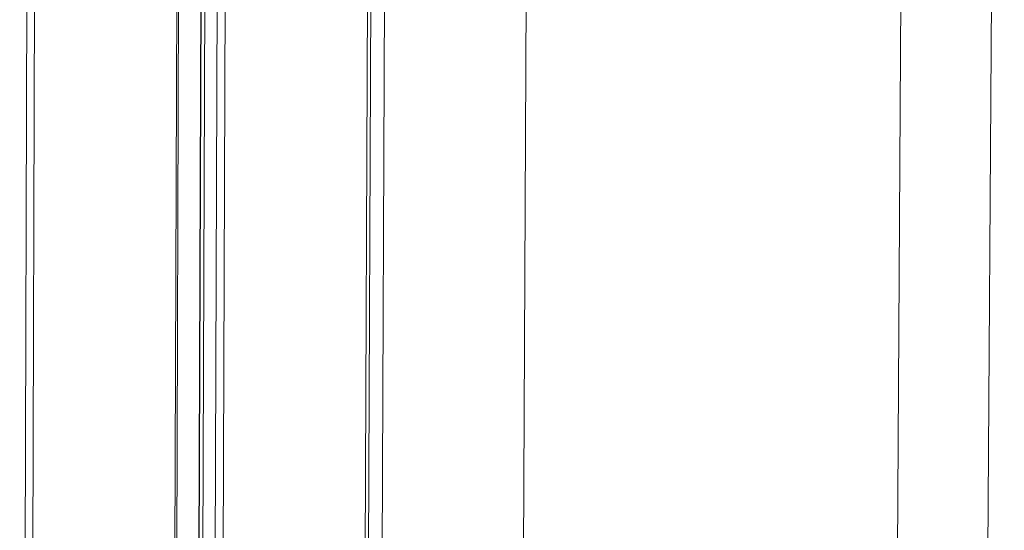
# Model space of a CAD drawing. Units: millimetres. Extents: x 1111 to 2161, y 0 to 1485.
# Drawn here: x 1725 to 1778, y 947 to 974 of the extents above; entities that cross this region are included whole.
import ezdxf

# ---------------------------------------------------------------- set-up
doc = ezdxf.new("R2010")
doc.units = ezdxf.units.MM
doc.header["$LTSCALE"] = 15
doc.layers.get('0').update_dxf_attribs({"linetype": 'CONTINUOUS'})
doc.layers.add('rahm2', color=2, linetype='CONTINUOUS', plot=False)
doc.layers.add('UK4', color=4, linetype='CONTINUOUS')

# ---------------------------------------------------------------- blocks, each defined once
blk = doc.blocks.new('W635.de_P1_2')
at = {"lineweight": 0, "extrusion": (-3.88578e-16, 0.965885, 0.258972)}
for p, q in [((255.707, 328.432), (256.279, 415.737)), ((253.511, 326.836), (254.047, 413.004)), ((236.214, 377.884), (235.988, 314.032)), ((236.035, 314.022), (236.261, 377.884)), ((236.801, 377.79), (236.569, 313.91)), ((236.574, 313.909), (236.806, 377.776)), ((236.898, 377.737), (236.665, 313.89)), ((244.712, 377.777), (244.161, 263.845)), ((232.563, 377.293), (232.366, 311.466)), ((232.755, 377.259), (232.557, 311.605)), ((240.933, 377.112), (240.438, 261.036)), ((241.268, 377.151), (240.768, 261.223)), ((240.848, 377.075), (240.355, 260.973)), ((237.196, 376.48), (236.857, 284.59)), ((237.39, 376.446), (236.95, 258.405))]:
    blk.add_line(p, q, dxfattribs=at)
blk = doc.blocks.new('W635.de_P1_1')
at = {"lineweight": 0, "extrusion": (-3.88578e-16, 0.965885, 0.258972)}
for p, q in [((255.707, 328.432), (256.279, 415.737)), ((253.511, 326.836), (254.047, 413.004)), ((236.574, 313.909), (236.806, 377.776)), ((244.712, 377.777), (244.161, 263.845)), ((232.563, 377.293), (232.366, 311.466)), ((232.755, 377.259), (232.557, 311.605)), ((240.933, 377.112), (240.438, 261.036)), ((237.196, 376.48), (236.857, 284.59)), ((237.39, 376.446), (236.95, 258.405))]:
    blk.add_line(p, q, dxfattribs=at)

msp = doc.modelspace()

# ---------------------------------------------------------------- block references
at = {"layer": 'rahm2', "xscale": 2.199026921128833, "yscale": 2.199026921128833, "zscale": 2.199026921128833}
msp.add_blockref('W635.de_P1_2', (1214.441, 165.58), dxfattribs=at)
at = {"layer": 'UK4', "xscale": 2.199026921128833, "yscale": 2.199026921128833, "zscale": 2.199026921128833}
msp.add_blockref('W635.de_P1_1', (1214.441, 165.58), dxfattribs=at)

doc.saveas('drawing.dxf')
